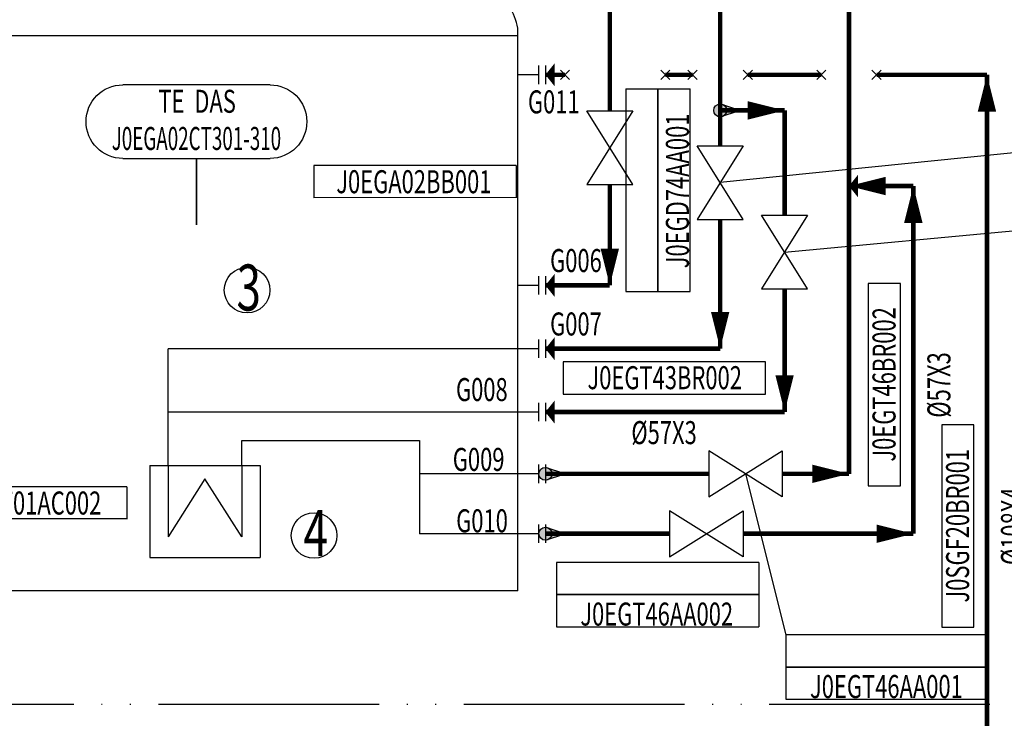
# Model space of a CAD drawing. Units: millimetres. Extents: x -3185 to -1292, y -5450 to -4855.
# Drawn here: x -1661 to -1554, y -5324 to -5248 of the extents above; entities that cross this region are included whole.
import ezdxf
from ezdxf.enums import TextEntityAlignment as Align

# ---------------------------------------------------------------- set-up
doc = ezdxf.new("R2010")
doc.units = ezdxf.units.MM
doc.linetypes.add('ACAD_ISO05W100', pattern=[33, 24, -3, 0, -3, 0, -3])
for name, color, linetype in [('AS_INST', 7, 'Continuous'), ('LABLE_EQUI', 7, 'Continuous'), ('LABLE_PIPE', 1, 'Continuous'), ('仪表', 7, 'Continuous'), ('控制模板', 7, 'Continuous'), ('管道', 7, 'Continuous'), ('设备', 7, 'Continuous'), ('阀门', 7, 'Continuous')]:
    doc.layers.add(name, color=color, linetype=linetype)
doc.layers.add('AS_NONPLOT', color=7, linetype='Continuous', plot=False)
doc.styles.add('HZ', font='arr.shx', dxfattribs={"width": 0.7, "height": 5, "bigfont": 'hztxt.shx'})
doc.styles.add('hztxt', font='txt.shx', dxfattribs={"bigfont": 'hztxt.shx'})
doc.styles.add('SIMPLEX', font='simplex.shx', dxfattribs={"width": 0.7, "bigfont": 'hztxt.shx'})

# ---------------------------------------------------------------- blocks, each defined once
blk = doc.blocks.new('EQBB21J')
at = {"color": 0, "linetype": 'ByBlock', "lineweight": -2}
for p, q in [((-38, -30), (-38, 31.14)), ((38, -30), (38, 31.14)), ((-38, 30.33), (38, 30.33)), ((38, -30), (-38, -30))]:
    blk.add_line(p, q, dxfattribs=at)
for centre, radius, start, end in [((0, -17.5), 63.5, 56.251, 123.749), ((-31.75, 30.02), 6.35, 123.7487, 169.8221), ((31.75, 30.02), 6.35, 10.1817, 56.251)]:
    blk.add_arc(centre, radius, start, end, dxfattribs=at)
blk = doc.blocks.new('KKSEQUI')
at = {"layer": 'LABLE_EQUI'}
for p, q in [((22, 3.51), (0, 3.5)), ((0, 3.5), (0, 0)), ((22, 3.51), (22, 0)), ((22, 0.01), (0, 0))]:
    blk.add_line(p, q, dxfattribs=at)
at = {"layer": 'LABLE_EQUI', "style": 'SIMPLEX', "width": 0.7}
blk.add_attdef('KKSCODE', text='', height=2.5, dxfattribs=at).set_placement((10.88, 0.49), align=Align.CENTER)
blk = doc.blocks.new('EQAC11J')
for p, q in [((-6, 10), (6, 10)), ((-6, 10), (-6, 0)), ((-4, 10), (-4, 2.25)), ((4, 10), (4, 2.25)), ((6, 10), (6, 0)), ((0, 8.55), (-4, 2.25)), ((4, 2.25), (0, 8.55)), ((-6, 0), (6, 0))]:
    blk.add_line(p, q)
blk = doc.blocks.new('NOZZLE2')
at = {"color": 7, "linetype": 'ByBlock', "lineweight": -2}
for p, q in [((2.25, 0), (0, 0)), ((2.25, 1), (2.25, -1)), ((3, 1), (3, -1))]:
    blk.add_line(p, q, dxfattribs=at)
at = {"color": 7, "style": 'SIMPLEX', "width": 0.7}
blk.add_attdef('CODE', (3.51, 1.45), '', height=2.5, dxfattribs=at)
blk = doc.blocks.new('arrow2')
at = {"color": 0, "linetype": 'ByBlock', "lineweight": -2}
blk.add_lwpolyline([(0, 0, 0, 2, 0), (4, 0, 2, 2, 0)], format="xyseb", dxfattribs=at)
blk = doc.blocks.new('LineArrow')
at = {"color": 7, "rotation": 180}
blk.add_blockref('arrow2', (0, 0), dxfattribs=at)
blk = doc.blocks.new('penode')
at = {"color": 7, "linetype": 'ByBlock', "lineweight": -2}
blk.add_lwpolyline([(0, 0, 0, 2.5, 0), (-1, 0, 2.5, 2.5, 0)], format="xyseb", dxfattribs=at)
blk = doc.blocks.new('psnode')
h = blk.add_hatch(color=7)
edge = h.paths.add_edge_path()
edge.add_arc((0, 0), 0.7, 0, 360)
blk.add_hatch(color=7).paths.add_polyline_path([(2.1, 0), (0, 0.7), (0, -0.7)])
at = {"color": 7, "linetype": 'ByBlock', "lineweight": -2}
for p, q in [((2.1, 0), (0, 0.7)), ((0, -0.7), (2.1, 0))]:
    blk.add_line(p, q, dxfattribs=at)
at = {"color": 7}
blk.add_line((0, 0.7), (0, -0.7), dxfattribs=at)
at = {"color": 7, "linetype": 'ByBlock', "lineweight": -2}
blk.add_circle((0, 0), 0.7, dxfattribs=at)
blk = doc.blocks.new('VPELINES')
at = {"color": 6}
blk.add_lwpolyline([(-10.9, 1.41), (11.1, 1.41), (11.1, 4.91), (-10.9, 4.91)], close=True, dxfattribs=at)
at = {"color": 6, "style": 'SIMPLEX', "width": 0.7}
blk.add_attdef('RTOP', (11.1, 4.91), '', height=2.5, dxfattribs=at)
for tag, p in [('KKSCODE', (0.13, 1.94)), ('LINEINFO', (0.07, -4.03))]:
    blk.add_attdef(tag, text='', height=2.5, dxfattribs=at).set_placement(p, align=Align.CENTER)
blk = doc.blocks.new('IVMOPLGL')
at = {"color": 0, "linetype": 'ByBlock', "lineweight": -2}
for p, q in [((4, -2.5), (-4, 2.5)), ((-4, -2.5), (4, 2.5)), ((-4, 2.5), (-4, -2.5)), ((4, 2.5), (4, -2.5))]:
    blk.add_line(p, q, dxfattribs=at)
blk = doc.blocks.new('IKKS')
at = {"color": 1}
for p, q in [((11, 3.5), (-11, 3.5)), ((-11, 3.5), (-11, 0)), ((11, 3.5), (11, 0)), ((-11, 0), (11, 0)), ((-11, 0), (-11, -3.5)), ((11, 0), (-11, 0)), ((11, 0), (11, -3.5)), ((-11, -3.5), (11, -3.5))]:
    blk.add_line(p, q, dxfattribs=at)
at = {"color": 1, "style": 'SIMPLEX', "width": 0.7}
blk.add_attdef('RTOP', (11.52, 3.45), '', height=2.5, dxfattribs=at)
blk.add_attdef('KKSCODE', text='', height=2.5, dxfattribs=at).set_placement((-0.09, -2.97), align=Align.CENTER)
at = {"layer": '仪表', "color": 1, "style": 'SIMPLEX', "width": 0.7}
for tag, p in [('CONTROLNAME', (0.05, 0.56)), ('USER1', (0.08, -7.2)), ('USER2', (0.18, -11))]:
    blk.add_attdef(tag, text='', height=2.5, dxfattribs=at).set_placement(p, align=Align.CENTER)
at = {"layer": '控制模板', "color": 1, "style": 'SIMPLEX', "width": 0.7}
blk.add_attdef('IO', text='', height=2.5, dxfattribs=at).set_placement((0.14, 4.24), align=Align.CENTER)
blk = doc.blocks.new('lbrk')
at = {"color": 7, "linetype": 'ByBlock', "lineweight": -2}
for p, q in [((-0.5, -0.5), (0.5, 0.5)), ((0.5, -0.5), (-0.5, 0.5))]:
    blk.add_line(p, q, dxfattribs=at)
blk = doc.blocks.new('stdkks_loc')
for p, q in [((-8, 4), (8, 4)), ((8, -4), (-8, -4))]:
    blk.add_line(p, q)
for centre, start, end in [((-8, 0), 90, 270), ((8, 0), 270, 90)]:
    blk.add_arc(centre, 4, start, end)
at = {"style": 'SIMPLEX', "width": 0.7}
for tag, p in [('USER3', (-0.08, 12.43)), ('USER2', (0.04, 9.21)), ('USER1', (-0.08, 5.87)), ('CONTROLNAME', (-0.08, 0.96)), ('KKSCODE', (0, -3.08))]:
    blk.add_attdef(tag, text='', height=2.5, dxfattribs=at).set_placement(p, align=Align.CENTER)
for tag, p in [('LTOP', (-11.42, 2.08)), ('LBOT', (-11.25, -5.45))]:
    blk.add_attdef(tag, text='', height=2.5, dxfattribs=at).set_placement(p, align=Align.RIGHT)
for tag, p in [('RTOP', (11.66, 2.71)), ('RCEN', (12.8, -0.92)), ('RBOT', (11.96, -4.68))]:
    blk.add_attdef(tag, p, '', height=2.5, dxfattribs=at)

msp = doc.modelspace()

# ---------------------------------------------------------------- linework, layer by layer
for p, q in [((-1541.33, -5261.37), (-1584.73, -5265.75)), ((-1541.42, -5269.97), (-1577.73, -5273.37)), ((-1606.73, -5283.81), (-1644.75, -5283.81)), ((-1644.75, -5296.49), (-1644.75, -5283.81)), ((-1606.73, -5290.7), (-1644.75, -5290.7)), ((-1636.75, -5296.49), (-1636.75, -5293.79)), ((-1636.75, -5293.79), (-1617.42, -5293.79)), ((-1617.42, -5293.79), (-1617.42, -5303.92)), ((-1606.73, -5297.41), (-1617.42, -5297.41)), ((-1581.98, -5297.41), (-1577.58, -5314.91)), ((-1606.73, -5303.92), (-1617.42, -5303.92))]:
    msp.add_line(p, q)
at = {"linetype": 'ACAD_ISO05W100'}
msp.add_lwpolyline([(-1522.2, -5172.49), (-1522.2, -5322.49), (-2011.03, -5322.49), (-2011.03, -5172.49)], close=True, dxfattribs=at)
for centre in [(-1636.16, -5277.44), (-1628.88, -5304.11)]:
    msp.add_circle(centre, 2.48)
at = {"layer": 'AS_INST', "color": 7}
msp.add_lwpolyline([(-1641.67, -5263.13, 0.2, 0.2, 0), (-1641.67, -5270.35, 0, 0, 0)], format="xyseb", dxfattribs=at)
at = {"layer": '管道', "color": 6}
for points in [[(-1596.73, -5124.71, 0.5, 0.5, 0), (-1596.73, -5257.96, 0, 0, 0)], [(-1584.73, -5187.88, 0.5, 0.5, 0), (-1584.73, -5261.75, 0, 0, 0)], [(-1570.73, -5297.41, 0.5, 0.5, 0), (-1570.73, -5235.53, 0, 0, 0)], [(-1601.6, -5254.04, 0.5, 0.5, 0), (-1603.73, -5254.04, 0, 0, 0)], [(-1587.73, -5254.04, 0.5, 0.5, 0), (-1590.7, -5254.04, 0, 0, 0)], [(-1573.73, -5254.04, 0.5, 0.5, 0), (-1581.73, -5254.04, 0, 0, 0)], [(-1555.73, -5254.04, 0.5, 0.5, 0), (-1567.73, -5254.04, 0, 0, 0)], [(-1555.73, -5332.49, 0.5, 0.5, 0), (-1555.73, -5254.04, 0, 0, 0)], [(-1584.73, -5257.91, 0.5, 0.5, 0), (-1577.73, -5257.91, 0, 0, 0)], [(-1577.73, -5257.91, 0.5, 0.5, 0), (-1577.73, -5269.31, 0, 0, 0)], [(-1596.73, -5265.96, 0.5, 0.5, 0), (-1596.73, -5276.93, 0, 0, 0)], [(-1563.73, -5266.13, 0.5, 0.5, 0), (-1570.73, -5266.13, 0, 0, 0)], [(-1563.73, -5303.92, 0.5, 0.5, 0), (-1563.73, -5266.13, 0, 0, 0)], [(-1584.73, -5269.75, 0.5, 0.5, 0), (-1584.73, -5283.81, 0, 0, 0)], [(-1596.73, -5276.93, 0.5, 0.5, 0), (-1603.73, -5276.93, 0, 0, 0)], [(-1577.73, -5277.31, 0.5, 0.5, 0), (-1577.73, -5290.7, 0, 0, 0)], [(-1584.73, -5283.81, 0.5, 0.5, 0), (-1603.73, -5283.81, 0, 0, 0)], [(-1577.73, -5290.7, 0.5, 0.5, 0), (-1603.73, -5290.7, 0, 0, 0)], [(-1603.73, -5297.41, 0.5, 0.5, 0), (-1585.98, -5297.41, 0, 0, 0)], [(-1577.98, -5297.41, 0.5, 0.5, 0), (-1570.73, -5297.41, 0, 0, 0)], [(-1603.73, -5303.92, 0.5, 0.5, 0), (-1590.23, -5303.92, 0, 0, 0)], [(-1582.23, -5303.92, 0.5, 0.5, 0), (-1563.73, -5303.92, 0, 0, 0)]]:
    msp.add_lwpolyline(points, format="xyseb", dxfattribs=at)

# ---------------------------------------------------------------- block references
for p in [(-1601.6, -5254.04), (-1590.7, -5254.04), (-1587.73, -5254.04), (-1581.73, -5254.04), (-1573.73, -5254.04), (-1567.73, -5254.04)]:
    msp.add_blockref('lbrk', p)
at = {"layer": 'AS_INST'}
ref = msp.add_blockref('stdkks_loc', (-1641.67, -5259.13), dxfattribs=dict(at, xscale=-1, rotation=359.9999998971866))
ref.add_attrib('CONTROLNAME', 'TE  DAS', dxfattribs={"layer": '0', "height": 2.5, "rotation": 360, "style": 'SIMPLEX', "width": 0.7}).set_placement((-1641.59, -5258.17), align=Align.CENTER)
ref.add_attrib('KKSCODE', 'J0EGA02CT301-310', dxfattribs={"layer": '0', "height": 2.5, "rotation": 360, "style": 'SIMPLEX', "width": 0.6}).set_placement((-1641.67, -5262.21), align=Align.CENTER)
at = {"layer": 'AS_NONPLOT'}
for name, p, rotation in [('penode', (-1603.73, -5254.04), 179.99999979432), ('penode', (-1570.73, -5266.13), 179.99999979432), ('penode', (-1603.73, -5276.93), 179.99999979432), ('penode', (-1603.73, -5283.81), 179.99999979432), ('penode', (-1603.73, -5290.7), 179.99999979432), ('psnode', (-1603.73, -5303.92), 359.99999958864)]:
    msp.add_blockref(name, p, dxfattribs=dict(at, rotation=rotation))
for p in [(-1584.73, -5257.91), (-1603.73, -5297.41)]:
    msp.add_blockref('psnode', p, dxfattribs=at)
at = {"layer": '管道'}
for p, rotation in [((-1555.73, -5254.04), 89.99999989716), ((-1570.73, -5266.13), 179.99999979432), ((-1563.73, -5266.13), 89.9999998971605), ((-1596.73, -5276.93), 269.99999969148), ((-1584.73, -5283.81), 269.99999969148), ((-1577.73, -5290.7), 269.99999969148), ((-1563.73, -5303.92), 359.99999958864)]:
    msp.add_blockref('LineArrow', p, dxfattribs=dict(at, rotation=rotation))
for p in [(-1577.73, -5257.91), (-1570.73, -5297.41)]:
    msp.add_blockref('LineArrow', p, dxfattribs=at)
ref = msp.add_blockref('VPELINES', (-1563.73, -5287.82), dxfattribs=dict(at, rotation=89.9999998971605))
ref.add_attrib('KKSCODE', 'J0EGT46BR002', dxfattribs={"layer": 'LABLE_PIPE', "height": 2.5, "rotation": 90, "style": 'hztxt', "width": 0.7}).set_placement((-1565.67, -5287.69), align=Align.CENTER)
ref.add_attrib('LINEINFO', '%%c57X3', dxfattribs={"layer": 'LABLE_PIPE', "height": 2.5, "rotation": 90, "style": 'hztxt', "width": 0.7}).set_placement((-1559.7, -5287.75), align=Align.CENTER)
ref = msp.add_blockref('VPELINES', (-1590.89, -5290.15), dxfattribs=dict(at, rotation=359.9999998971344))
ref.add_attrib('KKSCODE', 'J0EGT43BR002', dxfattribs={"layer": 'LABLE_PIPE', "height": 2.5, "rotation": 360, "style": 'hztxt', "width": 0.7}).set_placement((-1590.76, -5288.21), align=Align.CENTER)
ref.add_attrib('LINEINFO', '%%c57X3', dxfattribs={"layer": 'LABLE_PIPE', "height": 2.5, "rotation": 360, "style": 'hztxt', "width": 0.7}).set_placement((-1590.83, -5294.18), align=Align.CENTER)
at = {"layer": '管道', "rotation": 89.9999998971605}
msp.add_blockref('VPELINES', (-1555.73, -5303.18), dxfattribs=at).add_auto_attribs({'KKSCODE': 'J0SGF20BR001', 'LINEINFO': '%%c108X4'})
at = {"layer": '设备'}
for name, p in [('EQBB21J', (-1644.73, -5280.11)), ('EQAC11J', (-1640.75, -5306.49))]:
    msp.add_blockref(name, p, dxfattribs=at)
ref = msp.add_blockref('NOZZLE2', (-1606.73, -5254.04), dxfattribs=at)
ref.add_attrib('CODE', 'G011', (-1605.63, -5258.23), dxfattribs={"layer": 'LABLE_EQUI', "height": 2.5, "style": 'SIMPLEX', "width": 0.7})
for p, values in [((-1628.91, -5267.4), {'KKSCODE': 'J0EGA02BB001'}), ((-1671.23, -5302.32), {'KKSCODE': 'J0EGT01AC002'})]:
    msp.add_blockref('KKSEQUI', p, dxfattribs=at).add_auto_attribs(values)
ref = msp.add_blockref('NOZZLE2', (-1606.73, -5276.93), dxfattribs=at)
ref.add_attrib('CODE', 'G006', (-1603.22, -5275.48), dxfattribs={"layer": 'LABLE_EQUI', "height": 2.5, "style": 'SIMPLEX', "width": 0.7})
ref = msp.add_blockref('NOZZLE2', (-1606.73, -5283.81), dxfattribs=at)
ref.add_attrib('CODE', 'G007', (-1603.22, -5282.37), dxfattribs={"layer": 'LABLE_EQUI', "height": 2.5, "style": 'SIMPLEX', "width": 0.7})
ref = msp.add_blockref('NOZZLE2', (-1606.73, -5290.7), dxfattribs=at)
ref.add_attrib('CODE', 'G008', (-1613.45, -5289.5), dxfattribs={"layer": 'LABLE_EQUI', "height": 2.5, "style": 'SIMPLEX', "width": 0.7})
ref = msp.add_blockref('NOZZLE2', (-1606.73, -5297.41), dxfattribs=at)
ref.add_attrib('CODE', 'G009', (-1613.8, -5297.09), dxfattribs={"layer": 'LABLE_EQUI', "height": 2.5, "style": 'SIMPLEX', "width": 0.7})
ref = msp.add_blockref('NOZZLE2', (-1606.73, -5303.92), dxfattribs=at)
ref.add_attrib('CODE', 'G010', (-1613.43, -5303.76), dxfattribs={"layer": 'LABLE_EQUI', "height": 2.5, "style": 'SIMPLEX', "width": 0.7})
at = {"layer": '阀门'}
ref = msp.add_blockref('IKKS', (-1591.5, -5266.58), dxfattribs=dict(at, rotation=90))
ref.add_attrib('KKSCODE', 'J0EGD74AA001', dxfattribs={"layer": '0', "color": 1, "height": 2.5, "rotation": 90, "style": 'SIMPLEX', "width": 0.7}).set_placement((-1588.13, -5266.66), align=Align.CENTER)
for p, rotation in [((-1596.73, -5261.96), 89.9999998971605), ((-1584.73, -5265.75), 89.99999989716), ((-1577.73, -5273.31), 89.99999989716)]:
    msp.add_blockref('IVMOPLGL', p, dxfattribs=dict(at, rotation=rotation))
for p in [(-1581.98, -5297.41), (-1586.23, -5303.92)]:
    msp.add_blockref('IVMOPLGL', p, dxfattribs=at)
ref = msp.add_blockref('IKKS', (-1591.54, -5310.54), dxfattribs=at)
ref.add_attrib('KKSCODE', 'J0EGT46AA002', dxfattribs={"layer": '0', "color": 1, "height": 2.5, "style": 'SIMPLEX', "width": 0.7}).set_placement((-1591.63, -5313.9), align=Align.CENTER)
ref = msp.add_blockref('IKKS', (-1566.58, -5318.41), dxfattribs=at)
ref.add_attrib('KKSCODE', 'J0EGT46AA001', dxfattribs={"layer": '0', "color": 1, "height": 2.5, "style": 'SIMPLEX', "width": 0.7}).set_placement((-1566.66, -5321.78), align=Align.CENTER)

# ---------------------------------------------------------------- texts
at = {"style": 'HZ', "width": 0.7}
for s, p in [('3', (-1637.31, -5279.66)), ('4', (-1630.03, -5306.33))]:
    msp.add_text(s, height=5, dxfattribs=at).set_placement(p)

doc.saveas('drawing.dxf')
